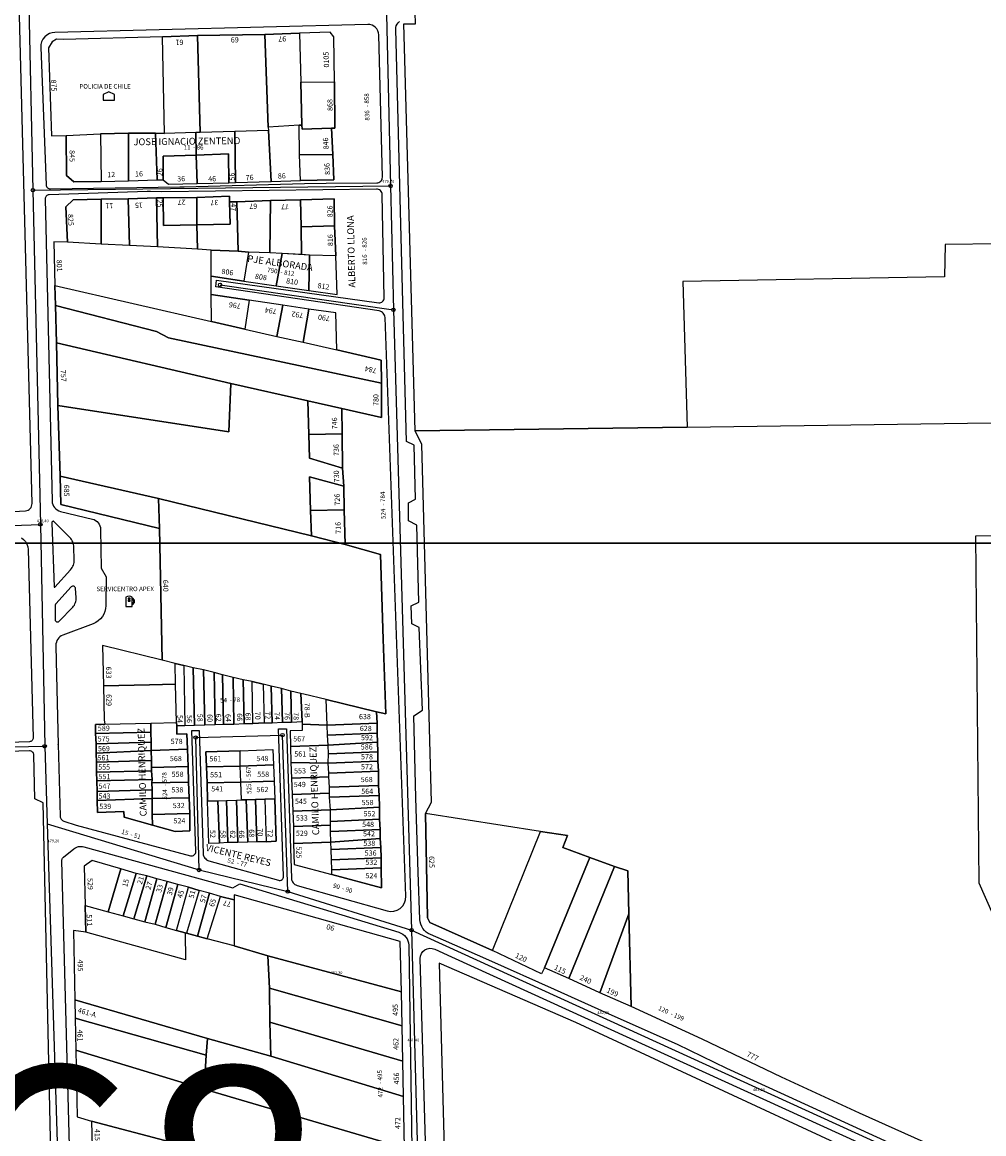
# Model space of a CAD drawing. Extents: x 331000 to 340900, y 6283461 to 6300075.
# Drawn here: x 336855 to 337277, y 6289341 to 6289829 of the extents above; entities that cross this region are included whole.
import ezdxf

# ---------------------------------------------------------------- set-up
doc = ezdxf.new("R2010")
doc.units = 0
doc.header["$MEASUREMENT"] = 0
doc.layers.get('0').update_dxf_attribs({"linetype": 'CONTINUOUS'})
for name, color, linetype in [('1010', 7, 'CONTINUOUS'), ('1400', 7, 'CONTINUOUS'), ('1500', 7, 'CONTINUOUS'), ('2000', 7, 'CONTINUOUS'), ('2510', 7, 'CONTINUOUS'), ('LIMITE_PREDIAL', 7, 'CONTINUOUS')]:
    doc.layers.add(name, color=color, linetype=linetype)

msp = doc.modelspace()

# ---------------------------------------------------------------- linework, layer by layer
at = {"color": 3}
for points in [[(336400, 6289600), (337300, 6289600), (337300, 6290200), (336400, 6290200), (336400, 6289600)], [(336400, 6289000), (337300, 6289000), (337300, 6289600), (336400, 6289600), (336400, 6289000)]]:
    msp.add_lwpolyline(points, dxfattribs=at)
at = {"color": 10}
for points in [[(336857.84, 6289842.33), (336859.74, 6289754.92)], [(337014.81, 6289831.98), (337016.65, 6289756.76)], [(336859.74, 6289754.92), (337016.65, 6289756.76)], [(337016.65, 6289756.76), (337017.88, 6289702.42)], [(336859.74, 6289754.92), (336862.99, 6289608.24)], [(336941.84, 6289713.39), (337017.88, 6289702.42)], [(337017.88, 6289702.42), (337025.86, 6289430.11)], [(336804.75, 6289606.1), (336862.99, 6289608.24)], [(336862.99, 6289608.24), (336864.88, 6289510.82)], [(336931.13, 6289514.65), (336969.21, 6289515.74)], [(336932.59, 6289456.53), (336931.13, 6289514.65)], [(336971.58, 6289447.05), (336969.21, 6289515.74)], [(336807.48, 6289509.75), (336864.88, 6289510.82)], [(336864.88, 6289510.82), (336865.95, 6289476.81), (336872.73, 6289262.38)], [(336864.88, 6289510.82), (336865.95, 6289476.81), (336932.59, 6289456.53)], [(336932.59, 6289456.53), (336971.58, 6289447.05)], [(336971.58, 6289447.05), (337025.86, 6289430.11)], [(337025.86, 6289430.11), (337299.18, 6289305.3), (337308.29, 6289302.38), (337315.58, 6289302.38), (337319.22, 6289304.21), (337419.07, 6289408.06), (337422.35, 6289415.71), (337424.9, 6289424.46), (337425.92, 6289433.22)], [(337025.86, 6289430.11), (337030.16, 6289266.48)]]:
    msp.add_lwpolyline(points, dxfattribs=at)
at = {"color": 1}
msp.add_lwpolyline([(336890.53, 6289796.89), (336890.53, 6289794.39), (336895.53, 6289794.39), (336895.53, 6289796.89), (336893.03, 6289798.14), (336890.53, 6289796.89)], dxfattribs=at)
at = {"color": 2}
for points in [[(336900.52, 6289572.12), (336903.32, 6289572.12), (336903.33, 6289576.33), (336903.29, 6289576.33)], [(336900.52, 6289576.32), (336900.52, 6289572.12)], [(336901.45, 6289575.87), (336901.45, 6289575.4), (336902.39, 6289575.4), (336902.39, 6289575.87), (336901.45, 6289575.87)], [(336901.45, 6289574.93), (336901.45, 6289574.46), (336902.39, 6289574.46), (336902.39, 6289574.93), (336901.45, 6289574.93)]]:
    msp.add_lwpolyline(points, dxfattribs=at)
for centre, radius, start, end in [((336901.93, 6289574.21), 2.54, 56.7092, 123.7382), ((336902.86, 6289574.46), 1.48, 288.4244, 71.5546), ((336903.03, 6289574.43), 0.936, 288.3339, 71.6452)]:
    msp.add_arc(centre, radius, start, end, dxfattribs=at)
at = {"layer": '1400', "color": 2}
for points in [[(337310.4, 6289310.35), (337222.4, 6289349.85), (337188.1, 6289365.55), (337153.4, 6289382.25), (337122.2, 6289396.55), (337108.5, 6289402.65), (337094.9, 6289408.85), (337084.1, 6289413.65), (337082.8, 6289410.95), (337061.3, 6289421.25), (337033.9, 6289433.45), (337032.9, 6289435.55), (337031.9, 6289481.35), (337034.6, 6289486.25), (337030.4, 6289643.25), (337027.4, 6289649.25), (337022.4, 6289827.95), (337027.5, 6289827.95), (337027.2, 6289837.85)], [(336948.6, 6289758.3), (336964.3, 6289758.7), (336977.1, 6289759.2), (336991.7, 6289759.5), (336991.3, 6289770.6), (336990.7, 6289782.1), (336992.2, 6289782.2), (336992.1, 6289802.5), (336991.8, 6289822.3), (336990.1, 6289824.3), (336976.7, 6289823.9), (336961.5, 6289823.3), (336931.9, 6289822.8), (336916.6, 6289822.3), (336873.1, 6289821.1), (336870.1, 6289821.2), (336868.1, 6289820.1), (336866.6, 6289817.4), (336867.8, 6289778.8), (336874.3, 6289778.9), (336874.4, 6289761.4), (336877.7, 6289758.6), (336889.6, 6289758.8), (336901.7, 6289759), (336914.2, 6289759.4), (336916.9, 6289759.4), (336919.2, 6289757.6), (336931.8, 6289757.9), (336945.6, 6289758.2), (336948.6, 6289758.3)], [(336937.9, 6289709.15), (336937.9, 6289717.25), (336952.3, 6289714.95), (336966.5, 6289712.95), (336980.8, 6289710.95), (336993.2, 6289709.15), (336992.6, 6289726.05), (336992.1, 6289739.25), (336991.9, 6289751.15), (336977.1, 6289750.75), (336963.9, 6289750.45), (336949.2, 6289749.85), (336946, 6289749.85), (336946, 6289752.25), (336931.6, 6289751.75), (336916.9, 6289751.55), (336913.9, 6289751.55), (336901.5, 6289751.15), (336889.6, 6289750.95), (336877.4, 6289750.75), (336874.1, 6289747.65), (336874.9, 6289732.05), (336868.9, 6289732.25), (336869.4, 6289713.15), (336869.6, 6289704.35), (336870.1, 6289687.85), (336870.7, 6289660.35), (336871.6, 6289629.45), (336871.9, 6289616.95), (336915.2, 6289606.45), (336916.4, 6289548.65), (336890.2, 6289555.05), (336890.7, 6289537.35), (336891, 6289522.45), (336891.3, 6289520.55), (336887.1, 6289520.35), (336887.2, 6289516.45), (336887.5, 6289511.95), (336887.5, 6289507.85), (336887.6, 6289503.85), (336887.6, 6289499.45), (336887.8, 6289495.65), (336887.9, 6289490.95), (336887.9, 6289487.05), (336888.1, 6289481.75), (336899.6, 6289482.15), (336899.7, 6289479.75), (336912.2, 6289476.25), (336922.1, 6289473.45), (336928.6, 6289473.65), (336928.5, 6289481.35), (336928.2, 6289488.15), (336928, 6289495.15), (336927.9, 6289501.95), (336927.5, 6289509.55), (336927.3, 6289516.35), (336922.8, 6289516.15), (336922.8, 6289519.85), (336926.4, 6289519.95), (336930.6, 6289520.05), (336935.1, 6289520.25), (336939.6, 6289520.35), (336943.3, 6289520.55), (336947.9, 6289520.55), (336952.4, 6289520.85), (336956.2, 6289520.85), (336961.1, 6289521.15), (336964.7, 6289521.15), (336969.2, 6289521.35), (336973.2, 6289521.35), (336977.8, 6289521.65), (336977.9, 6289520.55), (336977.9, 6289517.75), (336972.6, 6289517.55), (336972.7, 6289510.75), (336972.9, 6289503.65), (336973.1, 6289496.85), (336973.4, 6289489.65), (336973.7, 6289482.35), (336974, 6289475.55), (336974, 6289468.15), (336974.3, 6289458.95), (336990.8, 6289454.55), (337012.6, 6289448.75), (337012.5, 6289457.45), (337012.5, 6289461.85), (337012.3, 6289466.35), (337012, 6289470.35), (337012, 6289474.35), (337011.7, 6289478.85), (337011.7, 6289484.05), (337011.6, 6289489.25), (337011.4, 6289493.65), (337011.4, 6289499.85), (337011.1, 6289504.35), (337011.1, 6289508.45), (337010.9, 6289512.65), (337010.7, 6289516.55), (337010.7, 6289520.95), (337010.5, 6289525.95), (337014.6, 6289525.05), (337013.4, 6289557.85), (337012.2, 6289595.05), (336996.7, 6289599.45), (336996.3, 6289614.65), (336996.1, 6289624.95), (336995.5, 6289632.95), (336995.4, 6289647.95), (336995.2, 6289659.05), (337012.7, 6289655.15), (337012.6, 6289670.25), (337012.5, 6289680.35), (336993, 6289684.85), (336992.6, 6289701.15), (336980.7, 6289702.75), (336969.3, 6289704.45), (336954.6, 6289706.65), (336937.9, 6289709.15)], [(336936.1, 6289494.75), (336935.9, 6289501.75), (336935.6, 6289508.45), (336950.6, 6289508.85), (336965, 6289509.35), (336965.2, 6289502.75), (336965.6, 6289495.45), (336965.8, 6289487.65), (336966.4, 6289469.15), (336962, 6289468.95), (336957.9, 6289468.85), (336954, 6289468.75), (336949.6, 6289468.55), (336945.3, 6289468.65), (336941.6, 6289468.35), (336936.9, 6289468.15), (336936.3, 6289486.85), (336936.1, 6289494.75)], [(337022.75, 6289334.4), (337022.25, 6289357.1), (337021.95, 6289372.6), (337021.65, 6289388.1), (337021.35, 6289403.1), (337020.85, 6289425.1), (336948.05, 6289445.6), (336947.95, 6289443.4), (336941.95, 6289444.9), (336937.15, 6289446.3), (336932.65, 6289447.5), (336927.95, 6289449), (336923.25, 6289450.2), (336918.65, 6289451.5), (336914.15, 6289452.6), (336909.65, 6289453.9), (336905.05, 6289455), (336898.35, 6289457.1), (336885.75, 6289460.7), (336882.25, 6289458.2), (336882.65, 6289441), (336882.95, 6289429.2), (336877.55, 6289429.9), (336878.05, 6289399.6), (336878.25, 6289391.5), (336878.55, 6289377.4), (336879.15, 6289348.2), (336885.35, 6289346.3), (336885.75, 6289334.9)], [(337046.1, 6289111.6), (337274.4, 6289307.6), (337097.9, 6289389.6), (337038, 6289415.6), (337046.1, 6289111.6)]]:
    msp.add_lwpolyline(points, dxfattribs=at)
at = {"layer": '1500'}
for centre in [(337016.64, 6289756.76), (336859.73, 6289754.92), (336941.83, 6289713.39), (337017.87, 6289702.42), (336862.98, 6289608.24), (336931.12, 6289514.65), (336969.2, 6289515.74), (336864.87, 6289510.82), (336932.58, 6289456.53), (336971.57, 6289447.05), (337025.85, 6289430.11)]:
    msp.add_circle(centre, 0.759, dxfattribs=at)
at = {"layer": '2000', "color": 1}
for points in [[(336814.4, 6289611.8), (336856.4, 6289614.2), (336857, 6289614.29), (336857.56, 6289614.5), (336858.08, 6289614.8), (336858.53, 6289615.21), (336858.89, 6289615.69), (336859.16, 6289616.23), (336859.31, 6289616.81), (336859.35, 6289617.41), (336853.4, 6289848.5)], [(337011.5, 6289823.1), (337011.39, 6289824.02), (337011.1, 6289824.89), (337010.64, 6289825.7), (337010.04, 6289826.39), (337009.31, 6289826.96), (337008.49, 6289827.38), (337007.6, 6289827.62), (337006.68, 6289827.69), (336869.4, 6289824.2), (336868.14, 6289824.04), (336866.94, 6289823.64), (336865.84, 6289823.02), (336864.89, 6289822.19), (336864.11, 6289821.19), (336863.55, 6289820.05), (336863.22, 6289818.83), (336863.13, 6289817.57), (336865.49, 6289757.31), (336865.54, 6289756.95), (336865.66, 6289756.61), (336865.84, 6289756.29), (336866.08, 6289756.01), (336866.37, 6289755.79), (336866.69, 6289755.62), (336867.04, 6289755.52), (336867.41, 6289755.49), (336924.1, 6289756.43), (336926.07, 6289756.45), (336978.9, 6289757.8), (336988.4, 6289758), (337010.6, 6289758.09), (337011.08, 6289758.14), (337011.55, 6289758.28), (337011.97, 6289758.52), (337012.35, 6289758.83), (337012.65, 6289759.21), (337012.87, 6289759.65), (337013, 6289760.11), (337013.04, 6289760.6), (337011.5, 6289823.1)], [(337029.2, 6289562.95), (337025.9, 6289564.65), (337025.6, 6289572.55), (337029, 6289574.05), (337028.2, 6289607.85), (337024.5, 6289609.75), (337024.5, 6289617.65), (337027.6, 6289619.25), (337027, 6289643.05), (337023.6, 6289644.65), (337022.1, 6289700.05), (337018.88, 6289825.62), (337018.94, 6289826.39), (337019.14, 6289827.13), (337019.48, 6289827.82), (337019.96, 6289828.42), (337020.54, 6289828.93)], [(336889.7, 6289589.05), (336891.8, 6289585.25), (336891.7, 6289572.55), (336891.59, 6289571.27), (336891.3, 6289570.03), (336890.82, 6289568.84), (336890.17, 6289567.74), (336889.36, 6289566.74), (336888.41, 6289565.88), (336887.35, 6289565.17), (336886.19, 6289564.63), (336872.8, 6289559.55), (336872.16, 6289559.25), (336871.56, 6289558.85), (336871.04, 6289558.37), (336870.6, 6289557.81), (336870.24, 6289557.19), (336869.99, 6289556.53), (336869.84, 6289555.83), (336869.79, 6289555.12), (336869.9, 6289548.25), (336870.84, 6289511.58), (336870.8, 6289511.75), (336871.65, 6289480.14), (336871.69, 6289479.78), (336871.78, 6289479.42), (336871.93, 6289479.09), (336872.12, 6289478.78), (336872.37, 6289478.51), (336872.65, 6289478.27), (336872.96, 6289478.09), (336873.3, 6289477.95), (336878.7, 6289476.25), (336928.89, 6289462.8), (336929.31, 6289462.73), (336929.74, 6289462.77), (336930.15, 6289462.91), (336930.52, 6289463.14), (336930.82, 6289463.44), (336931.05, 6289463.81), (336931.18, 6289464.22), (336931.22, 6289464.65), (336929.5, 6289517.7), (336932.61, 6289517.7), (336934.42, 6289463.75), (336934.48, 6289463.21), (336934.62, 6289462.69), (336934.84, 6289462.2), (336935.14, 6289461.75), (336935.51, 6289461.36), (336935.93, 6289461.02), (336936.4, 6289460.76), (336936.91, 6289460.57), (336967.39, 6289452.03), (336967.82, 6289451.96), (336968.24, 6289451.99), (336968.65, 6289452.12), (336969.02, 6289452.35), (336969.32, 6289452.65), (336969.55, 6289453.01), (336969.68, 6289453.42), (336969.71, 6289453.85), (336967.51, 6289518.5), (336970.91, 6289518.44), (336973.12, 6289452.95), (336973.18, 6289452.41), (336973.32, 6289451.89), (336973.54, 6289451.4), (336973.84, 6289450.95), (336974.21, 6289450.55), (336974.63, 6289450.22), (336975.1, 6289449.95), (336975.6, 6289449.77), (337015.1, 6289438.55), (337016.6, 6289438.31), (337018.12, 6289438.43), (337019.56, 6289438.89), (337020.86, 6289439.68), (337021.94, 6289440.75), (337022.73, 6289442.05), (337023.21, 6289443.49), (337023.33, 6289445), (337014.19, 6289699.05), (337014.13, 6289699.57), (337013.97, 6289700.07), (337013.74, 6289700.53), (337013.43, 6289700.95), (337013.05, 6289701.3), (337012.61, 6289701.59), (337012.13, 6289701.8), (337011.63, 6289701.92), (336939.95, 6289712.53), (336940.22, 6289715.41), (337011.42, 6289705.49), (337011.88, 6289705.48), (337012.34, 6289705.57), (337012.76, 6289705.75), (337013.13, 6289706.01), (337013.44, 6289706.35), (337013.67, 6289706.75), (337013.81, 6289707.19), (337013.85, 6289707.65), (337012.95, 6289752.95), (337012.89, 6289753.44), (337012.74, 6289753.91), (337012.5, 6289754.33), (337012.18, 6289754.71), (337011.8, 6289755.01), (337011.36, 6289755.24), (337010.89, 6289755.37), (337010.4, 6289755.42), (336916.3, 6289754.15), (336911.3, 6289754.28), (336909.84, 6289754.29), (336866.8, 6289752.85), (336866.46, 6289752.81), (336866.13, 6289752.71), (336865.83, 6289752.54), (336865.57, 6289752.31), (336865.36, 6289752.04), (336865.21, 6289751.74), (336865.12, 6289751.41), (336865.09, 6289751.06), (336868.14, 6289618.47), (336868.23, 6289617.7), (336868.44, 6289616.95), (336868.77, 6289616.24), (336869.21, 6289615.59), (336869.74, 6289615.03), (336870.37, 6289614.56), (336871.06, 6289614.2), (336871.8, 6289613.95), (336885.8, 6289610.55), (336886.53, 6289610.31), (336887.22, 6289609.95), (336887.83, 6289609.48), (336888.37, 6289608.92), (336888.8, 6289608.27), (336889.12, 6289607.57), (336889.32, 6289606.82), (336889.4, 6289606.05), (336889.7, 6289589.05)], [(336876.27, 6289588.35), (336876.65, 6289588.81), (336876.98, 6289589.3), (336877.26, 6289589.82), (336877.5, 6289590.37), (336877.68, 6289590.93), (336877.8, 6289591.51), (336877.87, 6289592.11), (336877.88, 6289592.7), (336877.72, 6289598.2), (336877.68, 6289598.79), (336877.58, 6289599.38), (336877.42, 6289599.96), (336877.21, 6289600.51), (336876.95, 6289601.05), (336876.65, 6289601.56), (336876.29, 6289602.04), (336875.89, 6289602.48), (336869.05, 6289609.4), (336868.91, 6289609.51), (336868.74, 6289609.57), (336868.56, 6289609.57), (336868.39, 6289609.53), (336868.24, 6289609.43), (336868.13, 6289609.3), (336868.05, 6289609.14), (336868.03, 6289608.96), (336868.98, 6289580.84), (336868.99, 6289580.77), (336869.02, 6289580.72), (336869.06, 6289580.67), (336869.12, 6289580.64), (336869.18, 6289580.63), (336869.24, 6289580.64), (336869.3, 6289580.66), (336869.35, 6289580.7), (336876.27, 6289588.35)], [(336854.65, 6289602.34), (336855.65, 6289601.6), (336856.47, 6289600.67), (336857.09, 6289599.6), (336857.49, 6289598.43), (336857.65, 6289597.2), (336859.85, 6289514.6), (336859.83, 6289514.26), (336859.74, 6289513.93), (336859.58, 6289513.63), (336859.38, 6289513.36), (336859.12, 6289513.14), (336858.83, 6289512.97), (336858.5, 6289512.86), (336858.17, 6289512.81), (336811.27, 6289511.3)], [(336869.5, 6289566.4), (336869.54, 6289566.11), (336869.67, 6289565.84), (336869.87, 6289565.62), (336870.13, 6289565.47), (336870.42, 6289565.4), (336870.72, 6289565.42), (336871, 6289565.52), (336871.23, 6289565.7), (336877.17, 6289571.9), (336877.55, 6289572.34), (336877.89, 6289572.82), (336878.17, 6289573.34), (336878.4, 6289573.88), (336878.56, 6289574.44), (336878.67, 6289575.02), (336878.72, 6289575.61), (336878.7, 6289576.19), (336878.4, 6289580.11), (336878.33, 6289580.41), (336878.17, 6289580.69), (336877.95, 6289580.9), (336877.67, 6289581.05), (336877.36, 6289581.11), (336877.05, 6289581.07), (336876.76, 6289580.95), (336876.51, 6289580.75), (336869.8, 6289573.4), (336869.73, 6289573.32), (336869.67, 6289573.23), (336869.62, 6289573.14), (336869.58, 6289573.04), (336869.54, 6289572.94), (336869.52, 6289572.84), (336869.5, 6289572.73), (336869.5, 6289572.63), (336869.5, 6289566.4)], [(337263.1, 6289324.05), (337223, 6289342.55), (337187.9, 6289358.55), (337164.2, 6289369.35), (337142.5, 6289379.95), (337115.2, 6289392.15), (337088.6, 6289404.05), (337059.7, 6289416.95), (337039.8, 6289425.75), (337034.1, 6289428.15), (337033.15, 6289428.63), (337032.28, 6289429.24), (337031.5, 6289429.97), (337030.84, 6289430.81), (337030.29, 6289431.72), (337029.89, 6289432.71), (337029.63, 6289433.74), (337029.52, 6289434.8), (337028.8, 6289455.55), (337027.7, 6289488.15), (337026.8, 6289524.15), (337030.6, 6289526.65), (337029.2, 6289562.95)], [(336868.85, 6289271.66), (336864.2, 6289486), (336860.5, 6289487.8), (336860.1, 6289507), (336860.06, 6289507.36), (336859.94, 6289507.71), (336859.76, 6289508.03), (336859.52, 6289508.31), (336859.23, 6289508.53), (336858.91, 6289508.69), (336858.56, 6289508.79), (336858.19, 6289508.81), (336811.2, 6289507.4)], [(336877.58, 6289270.27), (336872.41, 6289460.61), (336872.42, 6289460.84), (336872.45, 6289461.06), (336872.51, 6289461.28), (336872.59, 6289461.49), (336872.7, 6289461.69), (336872.83, 6289461.88), (336872.98, 6289462.05), (336873.15, 6289462.2), (336877.7, 6289465.84), (336878.17, 6289466.17), (336878.68, 6289466.45), (336879.21, 6289466.66), (336879.77, 6289466.81), (336880.34, 6289466.89), (336880.92, 6289466.91), (336881.5, 6289466.86), (336882.06, 6289466.74), (336947.45, 6289448.7)], [(336947.45, 6289448.7), (336950.55, 6289450.5), (337020.27, 6289429.18), (337021.15, 6289428.85), (337021.98, 6289428.38), (337022.72, 6289427.79), (337023.35, 6289427.09), (337023.87, 6289426.3), (337024.26, 6289425.44), (337024.5, 6289424.52), (337024.6, 6289423.58), (337026.85, 6289274.5)], [(337038, 6289131.6), (337029.67, 6289417.64), (337029.78, 6289418.76), (337030.17, 6289419.82), (337030.82, 6289420.75), (337031.67, 6289421.48), (337032.69, 6289421.98), (337033.8, 6289422.2), (337034.92, 6289422.14), (337036, 6289421.8), (337043.3, 6289418.4), (337299.8, 6289301.4)]]:
    msp.add_lwpolyline(points, dxfattribs=at)
at = {"layer": 'LIMITE_PREDIAL', "color": 4}
for points in [[(337414, 6289685.45), (337358.4, 6289687.25), (337359.3, 6289662.25), (337328.9, 6289662.45), (337328.2, 6289730.65), (337284.1, 6289729.85), (337284.1, 6289731.35), (337260, 6289731.15), (337259.6, 6289716.85), (337144.9, 6289714.85), (337146.8, 6289650.85), (337027.4, 6289649.25), (337022.4, 6289827.95), (337027.5, 6289827.95), (337027.2, 6289837.85)], [(336976.7, 6289823.9), (336977.3, 6289802.3), (336992.1, 6289802.5), (336991.8, 6289822.3), (336990.1, 6289824.3), (336976.7, 6289823.9)], [(336867.8, 6289778.8), (336874.3, 6289778.9), (336889.4, 6289779.6), (336901.6, 6289779.9), (336913.5, 6289780), (336917.5, 6289779.8), (336916.6, 6289822.3), (336873.1, 6289821.1), (336870.1, 6289821.2), (336868.1, 6289820.1), (336866.6, 6289817.4), (336867.8, 6289778.8)], [(336931.9, 6289822.8), (336933.1, 6289780.3), (336931.2, 6289780.3), (336917.5, 6289779.8), (336916.6, 6289822.3), (336931.9, 6289822.8)], [(336961.5, 6289823.3), (336962.9, 6289782.6), (336963, 6289781.1), (336948.3, 6289780.7), (336933.1, 6289780.3), (336931.9, 6289822.8), (336961.5, 6289823.3)], [(336976.7, 6289823.9), (336977.3, 6289802.3), (336977.7, 6289783.5), (336976.5, 6289783.4), (336962.9, 6289782.6), (336961.5, 6289823.3), (336976.7, 6289823.9)], [(336992.2, 6289782.2), (336990.7, 6289782.1), (336977.8, 6289781.7), (336977.7, 6289783.5), (336977.3, 6289802.3), (336992.1, 6289802.5), (336992.2, 6289782.2)], [(336948.6, 6289758.3), (336948.3, 6289780.7), (336933.1, 6289780.3), (336931.2, 6289780.3), (336931.4, 6289770.3), (336945.5, 6289770.9), (336945.6, 6289758.2), (336948.6, 6289758.3)], [(336964.3, 6289758.7), (336963, 6289781.1), (336948.3, 6289780.7), (336948.6, 6289758.3), (336964.3, 6289758.7)], [(336977.1, 6289759.2), (336976.7, 6289770.4), (336976.5, 6289783.4), (336962.9, 6289782.6), (336963, 6289781.1), (336964.3, 6289758.7), (336977.1, 6289759.2)], [(336991.3, 6289770.6), (336976.7, 6289770.4), (336976.5, 6289783.4), (336977.7, 6289783.5), (336977.8, 6289781.7), (336990.7, 6289782.1), (336991.3, 6289770.6)], [(336889.4, 6289779.6), (336889.6, 6289758.8), (336877.7, 6289758.6), (336874.4, 6289761.4), (336874.3, 6289778.9), (336889.4, 6289779.6)], [(336901.7, 6289759), (336901.6, 6289779.9), (336889.4, 6289779.6), (336889.6, 6289758.8), (336901.7, 6289759)], [(336914.2, 6289759.4), (336913.5, 6289780), (336901.6, 6289779.9), (336901.7, 6289759), (336914.2, 6289759.4)], [(336916.9, 6289759.4), (336916.8, 6289769.8), (336931.4, 6289770.3), (336931.2, 6289780.3), (336917.5, 6289779.8), (336913.5, 6289780), (336914.2, 6289759.4), (336916.9, 6289759.4)], [(336945.6, 6289758.2), (336945.5, 6289770.9), (336931.4, 6289770.3), (336931.8, 6289757.9), (336945.6, 6289758.2)], [(336991.7, 6289759.5), (336977.1, 6289759.2), (336976.7, 6289770.4), (336991.3, 6289770.6), (336991.7, 6289759.5)], [(336931.8, 6289757.9), (336931.4, 6289770.3), (336916.8, 6289769.8), (336916.9, 6289759.4), (336919.2, 6289757.6), (336931.8, 6289757.9)], [(336901.5, 6289751.15), (336902.1, 6289730.65), (336889.6, 6289731.25), (336889.6, 6289750.95), (336901.5, 6289751.15)], [(336913.9, 6289751.55), (336914.3, 6289730.05), (336902.1, 6289730.65), (336901.5, 6289751.15), (336913.9, 6289751.55)], [(336916.9, 6289751.55), (336917, 6289739.45), (336931.7, 6289739.65), (336931.9, 6289729.05), (336914.3, 6289730.05), (336913.9, 6289751.55), (336916.9, 6289751.55)], [(336931.6, 6289751.75), (336931.7, 6289739.65), (336917, 6289739.45), (336916.9, 6289751.55), (336931.6, 6289751.75)], [(336946, 6289752.25), (336946, 6289749.85), (336946.2, 6289739.95), (336931.7, 6289739.65), (336931.6, 6289751.75), (336946, 6289752.25)], [(336992.1, 6289739.25), (336977.4, 6289738.85), (336977.1, 6289750.75), (336991.9, 6289751.15), (336992.1, 6289739.25)], [(336889.6, 6289750.95), (336889.6, 6289731.25), (336874.9, 6289732.05), (336874.1, 6289747.65), (336877.4, 6289750.75), (336889.6, 6289750.95)], [(336949.2, 6289749.85), (336949.7, 6289728.15), (336937.9, 6289728.65), (336931.9, 6289729.05), (336931.7, 6289739.65), (336946.2, 6289739.95), (336946, 6289749.85), (336949.2, 6289749.85)], [(336963.9, 6289750.45), (336963.6, 6289727.35), (336954.3, 6289727.75), (336949.7, 6289728.15), (336949.2, 6289749.85), (336963.9, 6289750.45)], [(336977.1, 6289750.75), (336977.4, 6289738.85), (336977.6, 6289726.65), (336969.1, 6289727.15), (336963.6, 6289727.35), (336963.9, 6289750.45), (336977.1, 6289750.75)], [(336992.6, 6289726.05), (336981, 6289726.45), (336977.6, 6289726.65), (336977.4, 6289738.85), (336992.1, 6289739.25), (336992.6, 6289726.05)], [(336869.4, 6289713.15), (336938, 6289697.25), (336937.9, 6289709.15), (336937.9, 6289728.65), (336931.9, 6289729.05), (336914.3, 6289730.05), (336902.1, 6289730.65), (336889.6, 6289731.25), (336874.9, 6289732.05), (336868.9, 6289732.25), (336869.4, 6289713.15)], [(336937.9, 6289717.25), (336937.9, 6289728.65), (336949.7, 6289728.15), (336954.3, 6289727.75), (336952.3, 6289714.95), (336937.9, 6289717.25)], [(336954.3, 6289727.75), (336952.3, 6289714.95), (336966.5, 6289712.95), (336969.1, 6289727.15), (336963.6, 6289727.35), (336954.3, 6289727.75)], [(336969.1, 6289727.15), (336966.5, 6289712.95), (336980.8, 6289710.95), (336981, 6289726.45), (336969.1, 6289727.15)], [(337414, 6289685.45), (337358.4, 6289687.25), (337359.3, 6289662.25), (337328.9, 6289662.45), (337328.2, 6289730.65), (337284.1, 6289729.85), (337284.1, 6289731.35), (337260, 6289731.15), (337259.6, 6289716.85), (337144.9, 6289714.85), (337146.8, 6289650.85), (337413.4, 6289654.75), (337414, 6289685.45)], [(336981, 6289726.45), (336980.8, 6289710.95), (336993.2, 6289709.15), (336992.6, 6289726.05), (336981, 6289726.45)], [(337012.6, 6289670.25), (336919.2, 6289690.05), (336913.9, 6289692.95), (336869.6, 6289704.35), (336869.4, 6289713.15), (336938, 6289697.25), (336952.7, 6289693.95), (336966.8, 6289690.65), (336978.3, 6289688.15), (336993, 6289684.85), (337012.5, 6289680.35), (337012.6, 6289670.25)], [(336954.6, 6289706.65), (336952.7, 6289693.95), (336938, 6289697.25), (336937.9, 6289709.15), (336954.6, 6289706.65)], [(337012.7, 6289655.15), (336995.2, 6289659.05), (336980.3, 6289662.45), (336946.6, 6289670.05), (336870.1, 6289687.85), (336869.6, 6289704.35), (336913.9, 6289692.95), (336919.2, 6289690.05), (337012.6, 6289670.25), (337012.7, 6289655.15)], [(336954.6, 6289706.65), (336952.7, 6289693.95), (336966.8, 6289690.65), (336969.3, 6289704.45), (336954.6, 6289706.65)], [(336969.3, 6289704.45), (336966.8, 6289690.65), (336978.3, 6289688.15), (336980.7, 6289702.75), (336969.3, 6289704.45)], [(336980.7, 6289702.75), (336978.3, 6289688.15), (336993, 6289684.85), (336992.6, 6289701.15), (336980.7, 6289702.75)], [(336870.1, 6289687.85), (336946.6, 6289670.05), (336945.7, 6289648.85), (336870.7, 6289660.35), (336870.1, 6289687.85)], [(336996.1, 6289624.95), (336981, 6289629.15), (336981.5, 6289614.25), (336981.9, 6289603.15), (336914.8, 6289619.65), (336871.6, 6289629.45), (336870.7, 6289660.35), (336945.7, 6289648.85), (336946.6, 6289670.05), (336980.3, 6289662.45), (336980.8, 6289647.65), (336981.1, 6289637.25), (336995.5, 6289632.95), (336996.1, 6289624.95)], [(336995.4, 6289647.95), (336980.8, 6289647.65), (336980.3, 6289662.45), (336995.2, 6289659.05), (336995.4, 6289647.95)], [(337027.4, 6289649.25), (337146.8, 6289650.85), (337413.4, 6289654.75), (337414.3, 6289604.55), (337273.3, 6289603.05), (337274.7, 6289450.85), (337293.2, 6289409.15), (337300.1, 6289408.15), (337333.6, 6289408.15), (337331.2, 6289381.75), (337329.1, 6289370.25), (337328.2, 6289364.15), (337326.8, 6289357.65), (337325.4, 6289351.05), (337324.2, 6289345.65), (337323, 6289340.15)], [(337310.4, 6289310.35), (337222.4, 6289349.85), (337188.1, 6289365.55), (337153.4, 6289382.25), (337122.2, 6289396.55), (337121.1, 6289437.35), (337120.7, 6289456.15), (337114.8, 6289458.05), (337104, 6289461.95), (337092.2, 6289466.35), (337094.2, 6289471.65), (337082.4, 6289473.45), (337031.9, 6289481.35), (337034.6, 6289486.25), (337030.4, 6289643.25), (337027.4, 6289649.25)], [(336995.5, 6289632.95), (336981.1, 6289637.25), (336980.8, 6289647.65), (336995.4, 6289647.95), (336995.5, 6289632.95)], [(336871.6, 6289629.45), (336914.8, 6289619.65), (336915.2, 6289606.45), (336871.9, 6289616.95), (336871.6, 6289629.45)], [(336996.3, 6289614.65), (336981.5, 6289614.25), (336981, 6289629.15), (336996.1, 6289624.95), (336996.3, 6289614.65)], [(336915.2, 6289606.45), (336914.8, 6289619.65), (336981.9, 6289603.15), (336996.7, 6289599.45), (337012.2, 6289595.05), (337013.4, 6289557.85), (337014.6, 6289525.05), (337010.5, 6289525.95), (336988.4, 6289531.35), (336978.6, 6289533.75), (336977.3, 6289534.05), (336972.8, 6289535.05), (336968.8, 6289536.15), (336964.3, 6289537.15), (336960.7, 6289538.05), (336955.9, 6289539.25), (336951.9, 6289540.05), (336947.5, 6289541.05), (336942.9, 6289542.25), (336939.2, 6289543.25), (336934.5, 6289544.45), (336930, 6289545.25), (336925.9, 6289546.25), (336922.1, 6289547.15), (336916.4, 6289548.65), (336915.2, 6289606.45)], [(336996.7, 6289599.45), (336981.9, 6289603.15), (336981.5, 6289614.25), (336996.3, 6289614.65), (336996.7, 6289599.45)], [(337414.3, 6289604.55), (337273.3, 6289603.05), (337274.7, 6289450.85), (337293.2, 6289409.15), (337300.9, 6289408.15), (337333.6, 6289408.15), (337352.5, 6289409.45), (337352.4, 6289415.65), (337410.3, 6289417.65), (337418.6, 6289428.15), (337414.3, 6289604.55)], [(336890.7, 6289537.35), (336910.9, 6289537.85), (336922.2, 6289538.05), (336922.1, 6289547.15), (336916.4, 6289548.65), (336890.2, 6289555.05), (336890.7, 6289537.35)], [(336922.8, 6289519.85), (336922.7, 6289521.25), (336922.2, 6289538.05), (336922.1, 6289547.15), (336925.9, 6289546.25), (336926.4, 6289519.95), (336922.8, 6289519.85)], [(336926.4, 6289519.95), (336930.6, 6289520.05), (336930, 6289545.25), (336925.9, 6289546.25), (336926.4, 6289519.95)], [(336930.6, 6289520.05), (336935.1, 6289520.25), (336934.5, 6289544.45), (336930, 6289545.25), (336930.6, 6289520.05)], [(336935.1, 6289520.25), (336939.6, 6289520.35), (336939.2, 6289543.25), (336934.5, 6289544.45), (336935.1, 6289520.25)], [(336939.6, 6289520.35), (336943.3, 6289520.55), (336942.9, 6289542.25), (336939.2, 6289543.25), (336939.6, 6289520.35)], [(336943.3, 6289520.55), (336947.9, 6289520.55), (336947.5, 6289541.05), (336942.9, 6289542.25), (336943.3, 6289520.55)], [(336891.3, 6289520.55), (336911.4, 6289520.95), (336922.7, 6289521.25), (336922.2, 6289538.05), (336910.9, 6289537.85), (336890.7, 6289537.35), (336891, 6289522.45), (336891.3, 6289520.55)], [(336947.9, 6289520.55), (336952.4, 6289520.85), (336951.9, 6289540.05), (336947.5, 6289541.05), (336947.9, 6289520.55)], [(336952.4, 6289520.85), (336956.2, 6289520.85), (336955.9, 6289539.25), (336951.9, 6289540.05), (336952.4, 6289520.85)], [(336956.2, 6289520.85), (336955.9, 6289539.25), (336960.7, 6289538.05), (336961.1, 6289521.15), (336956.2, 6289520.85)], [(336961.1, 6289521.15), (336964.7, 6289521.15), (336964.3, 6289537.15), (336960.7, 6289538.05), (336961.1, 6289521.15)], [(336964.7, 6289521.15), (336969.2, 6289521.35), (336968.8, 6289536.15), (336964.3, 6289537.15), (336964.7, 6289521.15)], [(336969.2, 6289521.35), (336973.2, 6289521.35), (336972.8, 6289535.05), (336968.8, 6289536.15), (336969.2, 6289521.35)], [(336973.2, 6289521.35), (336977.8, 6289521.65), (336977.3, 6289534.05), (336972.8, 6289535.05), (336973.2, 6289521.35)], [(336977.9, 6289520.55), (336988.8, 6289520.05), (336988.4, 6289531.35), (336978.6, 6289533.75), (336977.3, 6289534.05), (336977.8, 6289521.65), (336977.9, 6289520.55)], [(336988.8, 6289520.05), (336988.4, 6289531.35), (337010.5, 6289525.95), (337010.7, 6289520.95), (336988.8, 6289520.05)], [(336887.2, 6289516.45), (336887.1, 6289520.35), (336891.3, 6289520.55), (336911.4, 6289520.95), (336911.4, 6289517.05), (336887.2, 6289516.45)], [(336887.5, 6289511.95), (336887.2, 6289516.45), (336911.4, 6289517.05), (336911.6, 6289512.65), (336887.5, 6289511.95)], [(336911.6, 6289509.05), (336911.6, 6289512.65), (336911.4, 6289517.05), (336911.4, 6289520.95), (336922.7, 6289521.25), (336922.8, 6289519.85), (336922.8, 6289516.15), (336927.3, 6289516.35), (336927.5, 6289509.55), (336911.6, 6289509.05)], [(336972.7, 6289510.75), (336989.2, 6289511.25), (336989, 6289515.65), (336988.8, 6289520.05), (336977.9, 6289520.55), (336977.9, 6289517.75), (336972.6, 6289517.55), (336972.7, 6289510.75)], [(336989, 6289515.65), (336988.8, 6289520.05), (337010.7, 6289520.95), (337010.7, 6289516.55), (336989, 6289515.65)], [(336887.5, 6289507.85), (336887.5, 6289511.95), (336911.6, 6289512.65), (336911.6, 6289509.05), (336887.5, 6289507.85)], [(336989.2, 6289511.25), (336989, 6289515.65), (337010.7, 6289516.55), (337010.9, 6289512.65), (336989.2, 6289511.25)], [(336989.4, 6289507.55), (336989.2, 6289511.25), (337010.9, 6289512.65), (337011.1, 6289508.45), (336989.4, 6289507.55)], [(336887.6, 6289503.85), (336887.5, 6289507.85), (336911.6, 6289509.05), (336911.7, 6289504.65), (336887.6, 6289503.85)], [(336911.8, 6289501.45), (336911.7, 6289504.65), (336911.6, 6289509.05), (336927.5, 6289509.55), (336927.9, 6289501.95), (336911.8, 6289501.45)], [(336935.9, 6289501.75), (336950.7, 6289502.15), (336950.6, 6289508.85), (336935.6, 6289508.45), (336935.9, 6289501.75)], [(336950.7, 6289502.15), (336950.6, 6289508.85), (336965, 6289509.35), (336965.2, 6289502.75), (336950.7, 6289502.15)], [(336972.9, 6289503.65), (336989.3, 6289503.35), (336989.4, 6289507.55), (336989.2, 6289511.25), (336972.7, 6289510.75), (336972.9, 6289503.65)], [(336989.3, 6289503.35), (336989.4, 6289507.55), (337011.1, 6289508.45), (337011.1, 6289504.35), (336989.3, 6289503.35)], [(336887.6, 6289499.45), (336887.6, 6289503.85), (336911.7, 6289504.65), (336911.8, 6289501.45), (336911.8, 6289500.05), (336887.6, 6289499.45)], [(336965.6, 6289495.45), (336951, 6289495.05), (336950.7, 6289502.15), (336965.2, 6289502.75), (336965.6, 6289495.45)], [(336973.1, 6289496.85), (336989.6, 6289497.35), (336989.6, 6289499.05), (336989.3, 6289503.35), (336972.9, 6289503.65), (336973.1, 6289496.85)], [(336989.6, 6289499.05), (336989.3, 6289503.35), (337011.1, 6289504.35), (337011.4, 6289499.85), (336989.6, 6289499.05)], [(336887.8, 6289495.65), (336887.6, 6289499.45), (336911.8, 6289500.05), (336912, 6289496.25), (336887.8, 6289495.65)], [(336911.9, 6289494.75), (336912, 6289496.25), (336911.8, 6289500.05), (336911.8, 6289501.45), (336927.9, 6289501.95), (336928, 6289495.15), (336911.9, 6289494.75)], [(336936.1, 6289494.75), (336951, 6289495.05), (336950.7, 6289502.15), (336935.9, 6289501.75), (336936.1, 6289494.75)], [(336973.4, 6289489.65), (336989.9, 6289490.25), (336989.8, 6289492.85), (336989.6, 6289497.35), (336973.1, 6289496.85), (336973.4, 6289489.65)], [(336989.8, 6289492.85), (336989.6, 6289497.35), (336989.6, 6289499.05), (337011.4, 6289499.85), (337011.4, 6289493.65), (336989.8, 6289492.85)], [(336887.9, 6289490.95), (336887.8, 6289495.65), (336912, 6289496.25), (336911.9, 6289494.75), (336912, 6289491.65), (336887.9, 6289490.95)], [(336912, 6289487.85), (336912, 6289491.65), (336911.9, 6289494.75), (336928, 6289495.15), (336928.2, 6289488.15), (336912, 6289487.85)], [(336936.3, 6289486.85), (336940.8, 6289486.95), (336944.7, 6289487.05), (336949.1, 6289487.25), (336951.2, 6289487.35), (336951, 6289495.05), (336936.1, 6289494.75), (336936.3, 6289486.85)], [(336965.8, 6289487.65), (336961.5, 6289487.55), (336957.4, 6289487.45), (336953.3, 6289487.35), (336951.2, 6289487.35), (336951, 6289495.05), (336965.6, 6289495.45), (336965.8, 6289487.65)], [(336989.9, 6289488.45), (336989.9, 6289490.25), (336989.8, 6289492.85), (337011.4, 6289493.65), (337011.6, 6289489.25), (336989.9, 6289488.45)], [(336887.9, 6289487.05), (336887.9, 6289490.95), (336912, 6289491.65), (336912, 6289487.85), (336887.9, 6289487.05)], [(336888.1, 6289481.75), (336887.9, 6289487.05), (336912, 6289487.85), (336912.1, 6289480.85), (336912.2, 6289476.25), (336899.7, 6289479.75), (336899.6, 6289482.15), (336888.1, 6289481.75)], [(336912.1, 6289480.85), (336912, 6289487.85), (336928.2, 6289488.15), (336928.5, 6289481.35), (336912.1, 6289480.85)], [(336961.5, 6289487.55), (336962, 6289468.95), (336966.4, 6289469.15), (336965.8, 6289487.65), (336961.5, 6289487.55)], [(336973.7, 6289482.35), (336990.2, 6289482.95), (336989.9, 6289488.45), (336989.9, 6289490.25), (336973.4, 6289489.65), (336973.7, 6289482.35)], [(336990.2, 6289482.95), (336989.9, 6289488.45), (337011.6, 6289489.25), (337011.7, 6289484.05), (336990.2, 6289482.95)], [(336936.9, 6289468.15), (336936.3, 6289486.85), (336940.8, 6289486.95), (336941.6, 6289468.35), (336936.9, 6289468.15)], [(336941.6, 6289468.35), (336940.8, 6289486.95), (336944.7, 6289487.05), (336945.3, 6289468.65), (336941.6, 6289468.35)], [(336944.7, 6289487.05), (336949.1, 6289487.25), (336949.6, 6289468.55), (336945.3, 6289468.65), (336944.7, 6289487.05)], [(336949.6, 6289468.55), (336949.1, 6289487.25), (336951.2, 6289487.35), (336953.3, 6289487.35), (336954, 6289468.75), (336949.6, 6289468.55)], [(336954, 6289468.75), (336953.3, 6289487.35), (336957.4, 6289487.45), (336957.9, 6289468.85), (336954, 6289468.75)], [(336957.9, 6289468.85), (336957.4, 6289487.45), (336961.5, 6289487.55), (336962, 6289468.95), (336957.9, 6289468.85)], [(336974, 6289475.55), (336990.3, 6289476.25), (336990.3, 6289477.85), (336990.2, 6289482.95), (336973.7, 6289482.35), (336974, 6289475.55)], [(336990.3, 6289477.85), (336990.2, 6289482.95), (337011.7, 6289484.05), (337011.7, 6289478.85), (336990.3, 6289477.85)], [(336912.2, 6289476.25), (336912.1, 6289480.85), (336928.5, 6289481.35), (336928.6, 6289473.65), (336922.1, 6289473.45), (336912.2, 6289476.25)], [(336990.3, 6289473.45), (336990.3, 6289476.25), (336990.3, 6289477.85), (337011.7, 6289478.85), (337012, 6289474.35), (336990.3, 6289473.45)], [(337032.9, 6289435.55), (337033.9, 6289433.45), (337061.3, 6289421.25), (337082.4, 6289473.45), (337031.9, 6289481.35), (337032.9, 6289435.55)], [(336974, 6289468.15), (336990.4, 6289468.75), (336990.3, 6289473.45), (336990.3, 6289476.25), (336974, 6289475.55), (336974, 6289468.15)], [(336990.4, 6289468.75), (336990.3, 6289473.45), (337012, 6289474.35), (337012, 6289470.35), (336990.4, 6289468.75)], [(337084.1, 6289413.65), (337082.8, 6289410.95), (337061.3, 6289421.25), (337082.4, 6289473.45), (337094.2, 6289471.65), (337092.2, 6289466.35), (337104, 6289461.95), (337084.1, 6289413.65)], [(336974, 6289468.15), (336974.3, 6289458.95), (336990.8, 6289454.55), (336990.8, 6289456.65), (336990.7, 6289460.95), (336990.6, 6289465.55), (336990.4, 6289468.75), (336974, 6289468.15)], [(336990.6, 6289465.55), (336990.4, 6289468.75), (337012, 6289470.35), (337012.3, 6289466.35), (336990.6, 6289465.55)], [(336990.7, 6289460.95), (336990.6, 6289465.55), (337012.3, 6289466.35), (337012.5, 6289461.85), (336990.7, 6289460.95)], [(336892.75, 6289438.2), (336898.35, 6289457.1), (336885.75, 6289460.7), (336882.25, 6289458.2), (336882.65, 6289441), (336892.75, 6289438.2)], [(336990.8, 6289456.65), (336990.7, 6289460.95), (337012.5, 6289461.85), (337012.5, 6289457.45), (336990.8, 6289456.65)], [(337094.9, 6289408.85), (337084.1, 6289413.65), (337104, 6289461.95), (337114.8, 6289458.05), (337094.9, 6289408.85)], [(336905.05, 6289455), (336898.35, 6289457.1), (336892.75, 6289438.2), (336899.35, 6289436.4), (336905.05, 6289455)], [(336909.65, 6289453.9), (336905.05, 6289455), (336899.35, 6289436.4), (336904.05, 6289435.1), (336909.65, 6289453.9)], [(336914.15, 6289452.6), (336909.65, 6289453.9), (336904.05, 6289435.1), (336908.85, 6289433.8), (336914.15, 6289452.6)], [(336990.8, 6289456.65), (337012.5, 6289457.45), (337012.6, 6289448.75), (336990.8, 6289454.55), (336990.8, 6289456.65)], [(337108.5, 6289402.65), (337094.9, 6289408.85), (337114.8, 6289458.05), (337120.7, 6289456.15), (337121.1, 6289437.35), (337108.5, 6289402.65)], [(336918.65, 6289451.5), (336914.15, 6289452.6), (336908.85, 6289433.8), (336913.35, 6289432.7), (336918.65, 6289451.5)], [(336923.25, 6289450.2), (336918.65, 6289451.5), (336913.35, 6289432.7), (336918.05, 6289431.3), (336923.25, 6289450.2)], [(336927.95, 6289449), (336923.25, 6289450.2), (336918.05, 6289431.3), (336922.65, 6289430), (336927.95, 6289449)], [(336927.15, 6289428.8), (336926.45, 6289428.9), (336922.65, 6289430), (336927.95, 6289449), (336932.65, 6289447.5), (336927.15, 6289428.8)], [(336927.15, 6289428.8), (336931.85, 6289427.5), (336937.15, 6289446.3), (336932.65, 6289447.5), (336927.15, 6289428.8)], [(336941.95, 6289444.9), (336937.15, 6289446.3), (336931.85, 6289427.5), (336936.15, 6289426.3), (336941.95, 6289444.9)], [(336947.95, 6289443.4), (336948.05, 6289423.2), (336936.15, 6289426.3), (336941.95, 6289444.9), (336947.95, 6289443.4)], [(336962.85, 6289418.8), (337021.35, 6289403.1), (337020.85, 6289425.1), (336948.05, 6289445.6), (336947.95, 6289443.4), (336948.05, 6289423.2), (336962.85, 6289418.8)], [(336926.45, 6289428.9), (336926.65, 6289417.1), (336882.95, 6289429.2), (336882.65, 6289441), (336892.75, 6289438.2), (336899.35, 6289436.4), (336904.05, 6289435.1), (336908.85, 6289433.8), (336913.35, 6289432.7), (336918.05, 6289431.3), (336922.65, 6289430), (336926.45, 6289428.9)], [(337121.1, 6289437.35), (337122.2, 6289396.55), (337108.5, 6289402.65), (337121.1, 6289437.35)], [(336878.05, 6289399.6), (336936.25, 6289382.5), (336964.15, 6289374.8), (336963.65, 6289389.8), (336963.45, 6289404.6), (336962.85, 6289418.8), (336948.05, 6289423.2), (336936.15, 6289426.3), (336931.85, 6289427.5), (336927.15, 6289428.8), (336926.45, 6289428.9), (336926.65, 6289417.1), (336882.95, 6289429.2), (336877.55, 6289429.9), (336878.05, 6289399.6)], [(336962.85, 6289418.8), (336963.45, 6289404.6), (337021.65, 6289388.1), (337021.35, 6289403.1), (336962.85, 6289418.8)], [(337038, 6289415.6), (337046.1, 6289111.6), (337274.4, 6289307.6), (337097.9, 6289389.6), (337038, 6289415.6)], [(336963.45, 6289404.6), (336963.65, 6289389.8), (337021.95, 6289372.6), (337021.65, 6289388.1), (336963.45, 6289404.6)], [(336878.05, 6289399.6), (336878.25, 6289391.5), (336935.75, 6289375.2), (336936.25, 6289382.5), (336878.05, 6289399.6)], [(336878.25, 6289391.5), (336878.55, 6289377.4), (336934.85, 6289360.4), (336935.75, 6289375.2), (336878.25, 6289391.5)], [(336963.65, 6289389.8), (336964.15, 6289374.8), (337022.25, 6289357.1), (337021.95, 6289372.6), (336963.65, 6289389.8)], [(336964.15, 6289374.8), (336936.25, 6289382.5), (336935.75, 6289375.2), (336934.85, 6289360.4), (337022.75, 6289334.4), (337022.25, 6289357.1), (336964.15, 6289374.8)], [(336879.15, 6289348.2), (336885.35, 6289346.3), (336920.35, 6289337), (336917.55, 6289325.8), (336924.65, 6289323.7), (336945.75, 6289317.5), (336967.55, 6289311.2), (336988.85, 6289305.1), (337023.55, 6289295.1), (337022.75, 6289334.4), (336934.85, 6289360.4), (336878.55, 6289377.4), (336879.15, 6289348.2)], [(336885.75, 6289334.9), (336903.45, 6289329.8), (336917.55, 6289325.8), (336920.35, 6289337), (336885.35, 6289346.3), (336885.75, 6289334.9)]]:
    msp.add_lwpolyline(points, dxfattribs=at)

# ---------------------------------------------------------------- texts
at = {"color": 1}
for s, height, p in [('POLICIA DE CHILE', 2, (336880.1, 6289799.51)), ('479,70', 1.25, (337013.05, 6289758.1)), ('478,40', 1.25, (336861.43, 6289609.15)), ('479,20', 1.25, (336866.11, 6289468.69)), ('481,30', 1.25, (336990.29, 6289410.82)), ('482,00', 1.25, (337107.37, 6289393.29)), ('481,40', 1.25, (337024.05, 6289381.26)), ('483,00', 1.25, (337175.61, 6289359.47))]:
    msp.add_text(s, height=height, dxfattribs=at).set_placement(p)
at = {"color": 10}
for s, height, rotation, p in [('JOSE IGNACIO ZENTENO', 3, 0.6875, (336903.84, 6289774.61)), ('ALBERTO LLONA', 3, 91.3188, (337001.2, 6289712.18)), ('PJE ALBORADA', 3, 351.7961, (336953.65, 6289723.5)), ('54', 2, 1.6616, (336941.91, 6289530.01)), (' - 78', 2, 1.6616, (336945.45, 6289530.11)), ('CAMILO HENRIQUEZ', 3, 91.4334, (336909.62, 6289480.1)), ('CAMILO HENRIQUEZ', 3, 91.9491, (336985.35, 6289471.86)), ('VICENTE REYES', 3, 346.353, (336935.22, 6289465.06))]:
    msp.add_text(s, height=height, rotation=rotation, dxfattribs=at).set_placement(p)
at = {"color": 2}
msp.add_text('SERVICENTRO APEX', height=2, rotation=0.0467, dxfattribs=at).set_placement((336887.61, 6289578.9))
at = {"color": 3}
msp.add_text('1568', height=110, dxfattribs=at).set_placement((336655.38, 6289260))
at = {"layer": '1010', "color": 10}
for s, rotation, p in [(' - 858', 91.3761, (337007.25, 6289790.77)), ('836', 91.3761, (337007.38, 6289785.46)), ('11', 0.6875, (336925.84, 6289772.67)), (' - 86', 0.6875, (336929.38, 6289772.71)), (' - 826', 91.3188, (337006.26, 6289727.51)), ('816', 91.3188, (337006.38, 6289722.21)), ('790', 351.7961, (336962.39, 6289718.97)), (' - 812', 351.7961, (336967.64, 6289718.21)), (' - 784', 91.6626, (337014.31, 6289615.92)), ('524', 91.6626, (337014.46, 6289610.62)), (' - 578', 91.4334, (336918.54, 6289492.76)), (' - 567', 91.9491, (336955.41, 6289495.27)), ('525', 91.9491, (336955.6, 6289489.97)), ('524', 91.4334, (336918.67, 6289487.45)), ('15', 343.0871, (336898.34, 6289472.5)), (' - 51', 343.0871, (336901.73, 6289471.47)), ('52', 346.353, (336944.92, 6289459.89)), (' - 77', 346.353, (336948.36, 6289459.05)), ('90', 342.6861, (336991.18, 6289448.89)), (' - 90', 342.6861, (336994.55, 6289447.84)), ('120', 335.4668, (337133.86, 6289395.17)), (' - 199', 335.4668, (337138.69, 6289392.97)), (' - 495', 91.4907, (337013.03, 6289362.01)), ('472', 91.4907, (337013.17, 6289356.71))]:
    msp.add_text(s, height=2, rotation=rotation, dxfattribs=at).set_placement(p)
at = {"layer": '2510', "color": 4}
for s, rotation, p in [('61', 181.112, (336925.72, 6289821.02)), ('69', 181.112, (336950, 6289822.09)), ('97', 181.112, (336970.83, 6289822.52)), ('0105', 92.3035, (336989.68, 6289808.79)), ('875', 272.4987, (336867.64, 6289803.45)), ('868', 92.3035, (336991.29, 6289789.73)), ('846', 93.3348, (336989.5, 6289772.9)), ('845', 269.9777, (336875.79, 6289772.51)), ('836', 93.3348, (336990.14, 6289761.69)), ('12', 1.4324, (336892.34, 6289760.6)), ('16', 1.4324, (336904.54, 6289760.9)), ('26', 90.0117, (336916.57, 6289761.08)), ('36', 2.4637, (336923.07, 6289758.72)), ('46', 2.4637, (336936.65, 6289758.69)), ('56', 92.017, (336948.26, 6289759.21)), ('76', 2.8075, (336953.11, 6289759.24)), ('86', 2.8075, (336967.22, 6289759.94)), ('11', 180.8828, (336894.96, 6289749.27)), ('15', 180.8828, (336907.96, 6289749.48)), ('25', 269.9777, (336914.26, 6289750.85)), ('27', 180.7682, (336926.72, 6289750.79)), ('37', 180.7682, (336941.08, 6289750.68)), ('47', 269.9777, (336946.48, 6289749.2)), ('67', 181.6849, (336958.09, 6289749.05)), ('77', 181.6849, (336972.04, 6289748.92)), ('826', 90.6992, (336991.21, 6289742.99)), ('825', 272.556, (336875.07, 6289744.42)), ('816', 90.6992, (336991.37, 6289730.38)), ('801', 272.3841, (336870.09, 6289724.35)), ('806', 351.5669, (336942.33, 6289718.24)), ('808', 351.5669, (336957, 6289716.07)), ('810', 351.5669, (336970.68, 6289714.05)), ('812', 351.5669, (336984.45, 6289711.98)), ('796', 171.4863, (336951.05, 6289705.09)), ('794', 171.4863, (336966.81, 6289702.73)), ('792', 171.4863, (336978.53, 6289700.97)), ('790', 171.4863, (336990.16, 6289699.63)), ('757', 271.9831, (336871.88, 6289676)), ('784', 167.3037, (337010.71, 6289676.69)), ('780', 92.1889, (337011.47, 6289660.24)), ('746', 91.9597, (336993.32, 6289650.01)), ('736', 91.9597, (336994.05, 6289638.27)), ('730', 92.991, (336994.17, 6289626.75)), ('685', 269.9777, (336873.34, 6289625.65)), ('726', 91.9597, (336994.47, 6289616.52)), ('716', 91.9597, (336994.89, 6289604.14)), ('640', 271.6393, (336916.74, 6289583.84)), ('633', 270.4934, (336891.81, 6289545.8)), ('629', 270.4934, (336891.91, 6289533.72)), ('78-B', 269.9777, (336978.89, 6289529.97)), ('54', 269.9777, (336923.09, 6289524.58)), ('56', 269.0037, (336927.28, 6289524.58)), ('58', 269.9777, (336931.89, 6289525.09)), ('60', 271.009, (336936.18, 6289524.9)), ('62', 271.009, (336939.97, 6289525.14)), ('64', 273.0144, (336944.12, 6289524.94)), ('66', 271.009, (336949.23, 6289525.29)), ('68', 271.009, (336952.94, 6289525.6)), ('70', 271.009, (336957.2, 6289525.96)), ('72', 271.009, (336961.58, 6289526.14)), ('74', 271.009, (336965.68, 6289525.83)), ('76', 269.9777, (336970.11, 6289525.86)), ('78', 269.9777, (336974.06, 6289525.8)), ('52', 269.9777, (336937.46, 6289474.09)), ('58', 271.009, (336941.89, 6289473.98)), ('62', 271.009, (336946.18, 6289473.9)), ('66', 271.009, (336950.11, 6289473.9)), ('68', 269.9777, (336954.55, 6289474.4)), ('70', 271.009, (336958.2, 6289474.77)), ('72', 273.0144, (336962.57, 6289474.26)), ('525', 269.9777, (336975.35, 6289466.84)), ('625', 271.5247, (337033.49, 6289462.61)), ('529', 272.0404, (336883.66, 6289452.97)), ('15', 74.0261, (336901.02, 6289448.83)), ('21', 72.9948, (336907.51, 6289450.02)), ('27', 72.0208, (336911.2, 6289447.64)), ('33', 74.0261, (336915.92, 6289446.45)), ('39', 75.9742, (336920.65, 6289445.25)), ('45', 74.0261, (336925.12, 6289443.95)), ('51', 75.9742, (336930.21, 6289443.92)), ('57', 74.0261, (336935.09, 6289441.93)), ('65', 72.0208, (336939.08, 6289440.14)), ('77', 165.241, (336946.89, 6289442.44)), ('511', 272.0404, (336883.29, 6289437.02)), ('90', 164.2097, (336992.22, 6289431.9)), ('120', 334.5501, (337071.02, 6289418.17)), ('495', 270.4934, (336879.37, 6289417.21)), ('115', 335.0084, (337088.15, 6289412.95)), ('240', 335.0084, (337099.36, 6289408.53)), ('199', 335.0084, (337111.15, 6289402.97)), ('461-A', 344.2903, (336879.16, 6289393.98)), ('495', 90.8711, (337019.93, 6289392.5)), ('461', 269.9777, (336879.25, 6289386.45)), ('462', 90.8711, (337020.16, 6289377.6)), ('777', 333.175, (337172.63, 6289374.91)), ('433', 271.4101, (336879.86, 6289366.71)), ('456', 90.8711, (337020.39, 6289362.4)), ('472', 91.4441, (337021, 6289342.82)), ('415', 270.8371, (336886.82, 6289342.82))]:
    msp.add_text(s, height=2.3, rotation=rotation, dxfattribs=at).set_placement(p)
for s, p in [('638', (337002.76, 6289522.7)), ('589', (336888.2, 6289517.61)), ('628', (337003.16, 6289517.5)), ('575', (336888.14, 6289512.93)), ('578', (336920.18, 6289511.84)), ('567', (336973.91, 6289512.95)), ('592', (337003.66, 6289513.5)), ('569', (336888.26, 6289508.65)), ('561', (336974.39, 6289506.31)), ('586', (337003.56, 6289509.4)), ('578', (337003.66, 6289505.1)), ('561', (336888.04, 6289504.65)), ('555', (336888.36, 6289500.57)), ('568', (336919.81, 6289504.3)), ('561', (336937.16, 6289504.2)), ('548', (336957.81, 6289504.31)), ('572', (337003.66, 6289500.7)), ('551', (336888.48, 6289496.39)), ('558', (336920.58, 6289497.4)), ('551', (336937.46, 6289497.2)), ('558', (336958.11, 6289497.41)), ('553', (336974.29, 6289498.91)), ('568', (337003.56, 6289495.1)), ('547', (336888.48, 6289492.15)), ('538', (336920.49, 6289490.59)), ('541', (336937.96, 6289491)), ('562', (336957.81, 6289490.71)), ('549', (336974.19, 6289492.91)), ('543', (336888.5, 6289487.83)), ('545', (336974.69, 6289485.51)), ('564', (337003.76, 6289489.9)), ('539', (336888.84, 6289483.29)), ('532', (336921.07, 6289483.69)), ('558', (337003.96, 6289485)), ('524', (336921.38, 6289476.99)), ('533', (336975.09, 6289478.21)), ('552', (337004.76, 6289480.1)), ('529', (336975.09, 6289471.51)), ('548', (337004.16, 6289475.4)), ('542', (337004.56, 6289471.3)), ('538', (337004.67, 6289467.11)), ('536', (337005.27, 6289462.8)), ('532', (337005.58, 6289458.78)), ('524', (337005.61, 6289452.91))]:
    msp.add_text(s, height=2.3, dxfattribs=at).set_placement(p)

doc.saveas('drawing.dxf')
